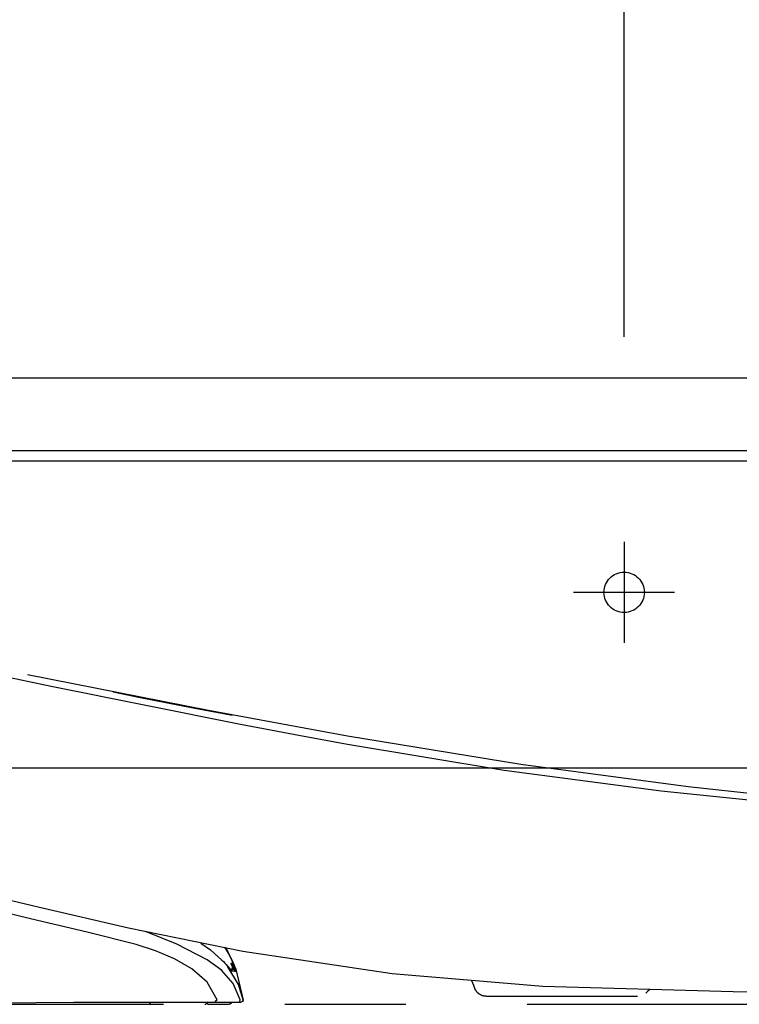
# Model space of a CAD drawing. Units: millimetres. Extents: x -395 to -10, y 7 to 297.
# Drawn here: x -303 to -294, y 97 to 109 of the extents above; entities that cross this region are included whole.
import ezdxf

# ---------------------------------------------------------------- set-up
doc = ezdxf.new("R2010")
doc.units = ezdxf.units.MM
for name, pattern in [('CENTER', [12, 7.5, -1.5, 1.5, -1.5]), ('DASHED', [4.5, 3, -1.5]), ('PHANTOM', [15, 7.5, -1.5, 1.5, -1.5, 1.5, -1.5])]:
    doc.linetypes.add(name, pattern=pattern)
doc.styles.get("Standard").update_dxf_attribs({"font": 'ROMANS', "bigfont": 'BIGFONT'})
doc.dimstyles.new('ISO-25', dxfattribs={"dimtxt": 2.5, "dimasz": 2.5, "dimexe": 1.25, "dimexo": 0.625, "dimtad": 1, "dimtxsty": 'Standard', "dimcen": 2.5, "dimadec": 0, "dimazin": 0, "dimtfac": 1, "dimtmove": 0, "dimatfit": 3, "dimfxl": 1, "dimarcsym": 0})

# ---------------------------------------------------------------- blocks, each defined once
blk = doc.blocks.new('VIS-UWFAA_R0005')
at = {"color": 0, "linetype": 'Continuous'}
for p, q in [((-270.314, 104.914), (-311.639, 104.914)), ((-270.314, 104.014), (-311.639, 104.014)), ((-269.889, 103.889), (-311.639, 103.889)), ((-269.889, 100.087), (-311.639, 100.087))]:
    blk.add_line(p, q, dxfattribs=at)
at = {"color": 0, "linetype": 'CENTER'}
for p, q in [((-295.439, 102.889), (-295.439, 101.639)), ((-294.814, 102.264), (-296.064, 102.264))]:
    blk.add_line(p, q, dxfattribs=at)
at = {"color": 0, "linetype": 'DASHED'}
blk.add_circle((-295.439, 102.264), 0.25, dxfattribs=at)
blk = doc.blocks.new('VIS-UWFAA_R0017')
at = {"color": 112, "linetype": 'PHANTOM'}
for p, q in [((-300.29, 97.594), (-300.29, 97.603)), ((-300.287, 97.631), (-300.287, 97.631)), ((-311.639, 97.164), (-284.489, 97.164))]:
    blk.add_line(p, q, dxfattribs=at)
for points in [[(-300.187, 100.628), (-302.528, 101.097), (-305.5, 101.726)], [(-298.86, 100.483), (-300.581, 100.8), (-302.822, 101.244)], [(-301.762, 101.031), (-301.447, 100.968), (-301.09, 100.898), (-300.751, 100.832), (-300.463, 100.777), (-300.289, 100.744)], [(-298.86, 100.38), (-299.445, 100.487), (-300.187, 100.628)], [(-285.137, 99.215), (-286.907, 99.28), (-288.759, 99.364), (-290.706, 99.483), (-292.642, 99.641), (-294.646, 99.855), (-296.716, 100.134), (-298.86, 100.483)], [(-285.137, 99.215), (-285.19, 99.216), (-285.362, 99.22), (-285.66, 99.228), (-286.074, 99.238), (-286.74, 99.257), (-287.527, 99.281), (-288.403, 99.313), (-289.341, 99.355), (-291.155, 99.459), (-293.049, 99.606), (-294.98, 99.802), (-296.922, 100.058), (-298.86, 100.38)], [(-305.972, 99.147), (-304.521, 98.803), (-302.674, 98.366)], [(-300.475, 97.22), (-300.598, 97.437), (-300.786, 97.604), (-301.004, 97.729), (-301.236, 97.827), (-301.476, 97.905), (-302.085, 98.058), (-302.698, 98.203), (-305.147, 98.783)], [(-302.674, 98.366), (-301.57, 98.11), (-300.158, 97.82)], [(-300.19, 97.218), (-300.276, 97.42), (-300.42, 97.585), (-300.598, 97.715), (-300.972, 97.909), (-301.362, 98.067)], [(-300.675, 97.922), (-300.555, 97.837), (-300.416, 97.711)], [(-300.382, 97.87), (-300.338, 97.799), (-300.289, 97.705)], [(-300.368, 97.869), (-300.243, 97.598), (-300.152, 97.217)], [(-300.158, 97.82), (-298.308, 97.545), (-296.446, 97.39), (-294.088, 97.321), (-291.776, 97.314)], [(-300.416, 97.711), (-300.398, 97.693), (-300.381, 97.674), (-300.364, 97.656), (-300.341, 97.629)], [(-300.306, 97.669), (-300.306, 97.669), (-300.306, 97.669), (-300.305, 97.666), (-300.287, 97.631)], [(-300.287, 97.668), (-300.294, 97.669), (-300.306, 97.669)], [(-300.306, 97.669), (-300.306, 97.669), (-300.306, 97.669), (-300.306, 97.669), (-300.305, 97.669), (-300.305, 97.669), (-300.305, 97.668), (-300.305, 97.668), (-300.305, 97.668), (-300.305, 97.668), (-300.305, 97.668), (-300.305, 97.668), (-300.305, 97.667), (-300.305, 97.667), (-300.305, 97.667), (-300.305, 97.667), (-300.305, 97.667), (-300.304, 97.667), (-300.304, 97.667), (-300.304, 97.666), (-300.304, 97.666), (-300.304, 97.666), (-300.304, 97.666), (-300.304, 97.666), (-300.304, 97.666), (-300.304, 97.665), (-300.304, 97.665), (-300.304, 97.665), (-300.304, 97.665), (-300.304, 97.665), (-300.304, 97.665), (-300.304, 97.664), (-300.304, 97.664), (-300.303, 97.664), (-300.303, 97.664), (-300.303, 97.664), (-300.303, 97.664), (-300.303, 97.663), (-300.303, 97.663), (-300.303, 97.663), (-300.303, 97.663), (-300.303, 97.663), (-300.303, 97.663), (-300.303, 97.662), (-300.303, 97.662), (-300.303, 97.662), (-300.303, 97.662), (-300.303, 97.662), (-300.303, 97.661), (-300.303, 97.661), (-300.303, 97.661)], [(-300.304, 97.663), (-300.304, 97.663), (-300.304, 97.663), (-300.304, 97.663), (-300.304, 97.663), (-300.303, 97.663), (-300.302, 97.661), (-300.299, 97.654), (-300.287, 97.631)], [(-300.287, 97.668), (-300.287, 97.668), (-300.287, 97.667), (-300.287, 97.666), (-300.286, 97.666), (-300.286, 97.665), (-300.286, 97.665), (-300.286, 97.664), (-300.286, 97.664), (-300.285, 97.663), (-300.285, 97.662), (-300.285, 97.662), (-300.285, 97.661), (-300.285, 97.661), (-300.285, 97.66), (-300.285, 97.659), (-300.285, 97.659), (-300.285, 97.658), (-300.285, 97.658), (-300.285, 97.657), (-300.285, 97.656), (-300.285, 97.656), (-300.285, 97.655), (-300.285, 97.654), (-300.285, 97.654), (-300.285, 97.653), (-300.285, 97.653), (-300.285, 97.652), (-300.285, 97.651), (-300.285, 97.651), (-300.286, 97.65), (-300.286, 97.65), (-300.286, 97.649), (-300.286, 97.649), (-300.286, 97.648), (-300.286, 97.647), (-300.287, 97.647), (-300.287, 97.646), (-300.287, 97.646), (-300.288, 97.645), (-300.288, 97.645), (-300.288, 97.644), (-300.288, 97.644), (-300.289, 97.643), (-300.289, 97.643), (-300.289, 97.642), (-300.29, 97.642), (-300.29, 97.641), (-300.291, 97.641), (-300.291, 97.64), (-300.291, 97.64)], [(-300.289, 97.705), (-300.28, 97.687), (-300.272, 97.669), (-300.266, 97.654), (-300.258, 97.636)], [(-300.267, 97.63), (-300.279, 97.654), (-300.284, 97.663), (-300.286, 97.667), (-300.287, 97.668), (-300.287, 97.668), (-300.287, 97.668), (-300.287, 97.668)], [(-300.258, 97.636), (-300.254, 97.621), (-300.257, 97.606), (-300.269, 97.596)], [(-300.258, 97.636), (-300.256, 97.629), (-300.256, 97.629), (-300.256, 97.629), (-300.256, 97.629)], [(-300.342, 97.631), (-300.315, 97.6), (-300.306, 97.59), (-300.301, 97.585), (-300.301, 97.585), (-300.301, 97.585), (-300.301, 97.585), (-300.301, 97.585), (-300.301, 97.585), (-300.301, 97.585)], [(-300.341, 97.629), (-300.312, 97.597), (-300.301, 97.584), (-300.297, 97.58), (-300.295, 97.578), (-300.293, 97.578)], [(-300.154, 97.218), (-300.21, 97.41), (-300.341, 97.629)], [(-300.264, 97.589), (-300.276, 97.589), (-300.314, 97.589)], [(-300.287, 97.631), (-300.286, 97.63), (-300.286, 97.629), (-300.286, 97.629), (-300.285, 97.628), (-300.285, 97.627), (-300.285, 97.626), (-300.284, 97.625), (-300.284, 97.624), (-300.284, 97.623), (-300.284, 97.621), (-300.284, 97.62), (-300.284, 97.619), (-300.284, 97.618), (-300.284, 97.617), (-300.284, 97.616), (-300.284, 97.615), (-300.284, 97.614), (-300.284, 97.613), (-300.285, 97.612), (-300.285, 97.611), (-300.285, 97.61), (-300.286, 97.609), (-300.286, 97.608), (-300.287, 97.607), (-300.287, 97.607), (-300.288, 97.606), (-300.288, 97.605), (-300.289, 97.604), (-300.29, 97.603), (-300.29, 97.602), (-300.291, 97.602), (-300.292, 97.601), (-300.293, 97.6), (-300.293, 97.6), (-300.294, 97.599), (-300.295, 97.598), (-300.296, 97.598), (-300.297, 97.597), (-300.298, 97.597), (-300.299, 97.596), (-300.3, 97.596), (-300.301, 97.596), (-300.302, 97.595), (-300.303, 97.595), (-300.304, 97.595), (-300.305, 97.595), (-300.306, 97.594), (-300.307, 97.594), (-300.308, 97.594), (-300.309, 97.594)], [(-300.301, 97.585), (-300.301, 97.585), (-300.301, 97.585), (-300.301, 97.585), (-300.301, 97.585), (-300.3, 97.585), (-300.3, 97.585), (-300.3, 97.585), (-300.3, 97.584), (-300.3, 97.584), (-300.299, 97.584), (-300.299, 97.584), (-300.299, 97.584), (-300.299, 97.584), (-300.299, 97.584), (-300.299, 97.583), (-300.298, 97.583), (-300.298, 97.583), (-300.298, 97.583), (-300.298, 97.583), (-300.298, 97.583), (-300.298, 97.583), (-300.297, 97.582), (-300.297, 97.582), (-300.297, 97.582), (-300.297, 97.582), (-300.297, 97.582), (-300.297, 97.582), (-300.296, 97.581), (-300.296, 97.581), (-300.296, 97.581), (-300.296, 97.581), (-300.296, 97.581), (-300.296, 97.581), (-300.295, 97.58), (-300.295, 97.58), (-300.295, 97.58), (-300.295, 97.58), (-300.295, 97.58), (-300.295, 97.58), (-300.295, 97.579), (-300.295, 97.579), (-300.294, 97.579), (-300.294, 97.579), (-300.294, 97.579), (-300.294, 97.579), (-300.294, 97.578), (-300.294, 97.578), (-300.294, 97.578), (-300.293, 97.578), (-300.293, 97.578)], [(-300.293, 97.578), (-300.259, 97.575), (-300.241, 97.573)], [(-300.267, 97.63), (-300.266, 97.629), (-300.266, 97.628), (-300.266, 97.627), (-300.265, 97.626), (-300.265, 97.625), (-300.265, 97.624), (-300.265, 97.623), (-300.265, 97.622), (-300.265, 97.621), (-300.265, 97.62), (-300.265, 97.619), (-300.265, 97.618), (-300.265, 97.617), (-300.265, 97.616), (-300.265, 97.615), (-300.265, 97.614), (-300.265, 97.613), (-300.266, 97.612), (-300.266, 97.611), (-300.266, 97.61), (-300.267, 97.609), (-300.267, 97.608), (-300.267, 97.608), (-300.268, 97.607), (-300.268, 97.606), (-300.269, 97.605), (-300.27, 97.604), (-300.27, 97.603), (-300.271, 97.603), (-300.272, 97.602), (-300.272, 97.601), (-300.273, 97.6), (-300.274, 97.6), (-300.275, 97.599), (-300.275, 97.599), (-300.276, 97.598), (-300.277, 97.598), (-300.278, 97.597), (-300.279, 97.597), (-300.28, 97.596), (-300.281, 97.596), (-300.282, 97.595), (-300.283, 97.595), (-300.284, 97.595), (-300.285, 97.595), (-300.286, 97.595), (-300.287, 97.594), (-300.288, 97.594), (-300.289, 97.594), (-300.29, 97.594)], [(-300.267, 97.63), (-300.267, 97.63), (-300.267, 97.629), (-300.267, 97.629), (-300.267, 97.629), (-300.267, 97.629), (-300.267, 97.629), (-300.267, 97.629), (-300.267, 97.628), (-300.267, 97.628), (-300.267, 97.628), (-300.267, 97.628), (-300.268, 97.627), (-300.268, 97.627), (-300.268, 97.627), (-300.268, 97.627), (-300.268, 97.626), (-300.269, 97.626), (-300.269, 97.626), (-300.269, 97.626), (-300.269, 97.625), (-300.27, 97.625), (-300.27, 97.625), (-300.27, 97.624), (-300.271, 97.624), (-300.271, 97.624), (-300.271, 97.623), (-300.272, 97.623), (-300.272, 97.623), (-300.273, 97.623), (-300.273, 97.622), (-300.274, 97.622), (-300.274, 97.622), (-300.274, 97.621), (-300.275, 97.621), (-300.275, 97.621), (-300.276, 97.62), (-300.276, 97.62), (-300.277, 97.62), (-300.278, 97.619), (-300.278, 97.619), (-300.279, 97.619), (-300.279, 97.618), (-300.28, 97.618), (-300.28, 97.618), (-300.281, 97.617), (-300.282, 97.617), (-300.282, 97.617), (-300.283, 97.616), (-300.283, 97.616), (-300.284, 97.616)], [(-300.256, 97.629), (-300.255, 97.628), (-300.255, 97.627), (-300.255, 97.626), (-300.255, 97.625), (-300.254, 97.624), (-300.254, 97.623), (-300.254, 97.622), (-300.254, 97.621), (-300.254, 97.62), (-300.254, 97.619), (-300.254, 97.618), (-300.254, 97.617), (-300.254, 97.616), (-300.254, 97.615), (-300.254, 97.614), (-300.255, 97.613), (-300.255, 97.612), (-300.255, 97.612), (-300.255, 97.611), (-300.256, 97.61), (-300.256, 97.609), (-300.257, 97.608), (-300.257, 97.607), (-300.258, 97.606), (-300.258, 97.605), (-300.259, 97.605), (-300.259, 97.604), (-300.26, 97.603), (-300.26, 97.602), (-300.261, 97.602), (-300.262, 97.601), (-300.263, 97.6), (-300.263, 97.6), (-300.264, 97.599), (-300.265, 97.598), (-300.266, 97.598), (-300.267, 97.597), (-300.268, 97.597), (-300.268, 97.596), (-300.269, 97.596), (-300.27, 97.596), (-300.271, 97.595), (-300.272, 97.595), (-300.273, 97.595), (-300.274, 97.595), (-300.275, 97.594), (-300.276, 97.594), (-300.277, 97.594), (-300.278, 97.594), (-300.279, 97.594)], [(-300.268, 97.597), (-300.264, 97.59), (-300.264, 97.589), (-300.264, 97.589), (-300.264, 97.589)], [(-300.256, 97.629), (-300.26, 97.629), (-300.267, 97.63)], [(-300.264, 97.589), (-300.264, 97.589), (-300.263, 97.589), (-300.263, 97.589), (-300.262, 97.589), (-300.261, 97.589), (-300.261, 97.589), (-300.26, 97.589), (-300.26, 97.589), (-300.259, 97.589), (-300.258, 97.588), (-300.258, 97.588), (-300.257, 97.588), (-300.257, 97.588), (-300.256, 97.588), (-300.255, 97.588), (-300.255, 97.587), (-300.254, 97.587), (-300.254, 97.587), (-300.253, 97.587), (-300.253, 97.586), (-300.252, 97.586), (-300.252, 97.586), (-300.251, 97.585), (-300.251, 97.585), (-300.25, 97.585), (-300.25, 97.584), (-300.249, 97.584), (-300.249, 97.584), (-300.248, 97.583), (-300.248, 97.583), (-300.247, 97.582), (-300.247, 97.582), (-300.246, 97.582), (-300.246, 97.581), (-300.246, 97.581), (-300.245, 97.58), (-300.245, 97.58), (-300.244, 97.579), (-300.244, 97.579), (-300.244, 97.578), (-300.243, 97.578), (-300.243, 97.577), (-300.243, 97.577), (-300.242, 97.576), (-300.242, 97.576), (-300.242, 97.575), (-300.242, 97.575), (-300.241, 97.574), (-300.241, 97.574), (-300.241, 97.573)], [(-300.245, 97.586), (-300.249, 97.596), (-300.255, 97.612)], [(-300.241, 97.573), (-300.241, 97.573), (-300.241, 97.573), (-300.241, 97.573), (-300.241, 97.574), (-300.245, 97.586)], [(-297.281, 97.348), (-297.3, 97.395), (-297.325, 97.453)], [(-297.145, 97.264), (-297.149, 97.264), (-297.153, 97.264), (-297.156, 97.265), (-297.16, 97.265), (-297.163, 97.265), (-297.167, 97.266), (-297.17, 97.266), (-297.174, 97.267), (-297.177, 97.268), (-297.18, 97.268), (-297.184, 97.269), (-297.187, 97.27), (-297.191, 97.271), (-297.194, 97.272), (-297.197, 97.273), (-297.201, 97.275), (-297.204, 97.276), (-297.207, 97.277), (-297.21, 97.279), (-297.214, 97.281), (-297.217, 97.282), (-297.22, 97.284), (-297.223, 97.286), (-297.226, 97.288), (-297.229, 97.289), (-297.232, 97.291), (-297.235, 97.294), (-297.237, 97.296), (-297.24, 97.298), (-297.243, 97.3), (-297.246, 97.302), (-297.248, 97.305), (-297.251, 97.307), (-297.253, 97.31), (-297.256, 97.312), (-297.258, 97.315), (-297.26, 97.318), (-297.263, 97.32), (-297.265, 97.323), (-297.267, 97.326), (-297.269, 97.329), (-297.271, 97.332), (-297.273, 97.335), (-297.275, 97.338), (-297.276, 97.341), (-297.278, 97.344), (-297.28, 97.347), (-297.281, 97.35), (-297.283, 97.354), (-297.284, 97.357)], [(-295.127, 97.342), (-295.147, 97.325), (-295.172, 97.301)], [(-305.907, 97.164), (-304.296, 97.175), (-302.247, 97.189)], [(-304.322, 97.164), (-303.004, 97.164), (-301.327, 97.164)], [(-302.247, 97.189), (-301.482, 97.189), (-300.508, 97.189)], [(-300.577, 97.164), (-300.466, 97.164), (-300.327, 97.164)], [(-300.508, 97.189), (-300.503, 97.191), (-300.499, 97.2)], [(-300.508, 97.189), (-300.376, 97.189), (-300.208, 97.189)], [(-300.475, 97.22), (-300.484, 97.211), (-300.499, 97.2)], [(-300.302, 97.189), (-300.302, 97.188), (-300.302, 97.188), (-300.302, 97.187), (-300.302, 97.186), (-300.302, 97.185), (-300.302, 97.184), (-300.302, 97.184), (-300.303, 97.183), (-300.303, 97.182), (-300.303, 97.181), (-300.303, 97.181), (-300.304, 97.18), (-300.304, 97.179), (-300.304, 97.179), (-300.305, 97.178), (-300.305, 97.177), (-300.305, 97.176), (-300.306, 97.176), (-300.306, 97.175), (-300.307, 97.174), (-300.307, 97.174), (-300.308, 97.173), (-300.308, 97.173), (-300.309, 97.172), (-300.309, 97.171), (-300.31, 97.171), (-300.31, 97.17), (-300.311, 97.17), (-300.312, 97.169), (-300.312, 97.169), (-300.313, 97.168), (-300.313, 97.168), (-300.314, 97.168), (-300.315, 97.167), (-300.315, 97.167), (-300.316, 97.167), (-300.317, 97.166), (-300.318, 97.166), (-300.318, 97.166), (-300.319, 97.165), (-300.32, 97.165), (-300.321, 97.165), (-300.321, 97.165), (-300.322, 97.165), (-300.323, 97.164), (-300.324, 97.164), (-300.324, 97.164), (-300.325, 97.164), (-300.326, 97.164), (-300.327, 97.164)], [(-300.3, 97.189), (-300.3, 97.188), (-300.3, 97.188), (-300.301, 97.187), (-300.301, 97.186), (-300.301, 97.185), (-300.301, 97.184), (-300.301, 97.184), (-300.301, 97.183), (-300.301, 97.182), (-300.302, 97.181), (-300.302, 97.181), (-300.302, 97.18), (-300.302, 97.179), (-300.303, 97.179), (-300.303, 97.178), (-300.303, 97.177), (-300.304, 97.176), (-300.304, 97.176), (-300.305, 97.175), (-300.305, 97.174), (-300.306, 97.174), (-300.306, 97.173), (-300.307, 97.173), (-300.307, 97.172), (-300.308, 97.171), (-300.308, 97.171), (-300.309, 97.17), (-300.309, 97.17), (-300.31, 97.169), (-300.311, 97.169), (-300.311, 97.168), (-300.312, 97.168), (-300.313, 97.168), (-300.313, 97.167), (-300.314, 97.167), (-300.315, 97.167), (-300.315, 97.166), (-300.316, 97.166), (-300.317, 97.166), (-300.318, 97.165), (-300.318, 97.165), (-300.319, 97.165), (-300.32, 97.165), (-300.321, 97.165), (-300.321, 97.164), (-300.322, 97.164), (-300.323, 97.164), (-300.324, 97.164), (-300.325, 97.164), (-300.325, 97.164)], [(-300.3, 97.189), (-300.3, 97.188), (-300.301, 97.188), (-300.301, 97.187), (-300.301, 97.186), (-300.301, 97.185), (-300.301, 97.184), (-300.301, 97.184), (-300.301, 97.183), (-300.301, 97.182), (-300.302, 97.181), (-300.302, 97.181), (-300.302, 97.18), (-300.303, 97.179), (-300.303, 97.179), (-300.303, 97.178), (-300.304, 97.177), (-300.304, 97.176), (-300.304, 97.176), (-300.305, 97.175), (-300.305, 97.174), (-300.306, 97.174), (-300.306, 97.173), (-300.307, 97.173), (-300.307, 97.172), (-300.308, 97.171), (-300.308, 97.171), (-300.309, 97.17), (-300.31, 97.17), (-300.31, 97.169), (-300.311, 97.169), (-300.311, 97.168), (-300.312, 97.168), (-300.313, 97.168), (-300.313, 97.167), (-300.314, 97.167), (-300.315, 97.167), (-300.316, 97.166), (-300.316, 97.166), (-300.317, 97.166), (-300.318, 97.165), (-300.319, 97.165), (-300.319, 97.165), (-300.32, 97.165), (-300.321, 97.165), (-300.322, 97.164), (-300.322, 97.164), (-300.323, 97.164), (-300.324, 97.164), (-300.325, 97.164), (-300.325, 97.164)], [(-300.208, 97.189), (-300.201, 97.191), (-300.195, 97.198), (-300.19, 97.218)], [(-300.208, 97.189), (-300.182, 97.189), (-300.18, 97.189), (-300.18, 97.189)], [(-300.155, 97.219), (-300.159, 97.2), (-300.18, 97.189)], [(-300.154, 97.218), (-300.158, 97.2), (-300.179, 97.189)], [(-300.152, 97.217), (-300.157, 97.2), (-300.177, 97.189)], [(-300.154, 97.218), (-300.154, 97.218), (-300.155, 97.219)], [(-300.152, 97.217), (-300.152, 97.217), (-300.152, 97.217), (-300.152, 97.217), (-300.152, 97.217), (-300.152, 97.217), (-300.152, 97.217), (-300.152, 97.217), (-300.153, 97.217), (-300.154, 97.218)], [(-297.145, 97.264), (-297.145, 97.264), (-297.145, 97.264), (-297.145, 97.264), (-297.145, 97.264), (-297.145, 97.264), (-297.145, 97.264), (-297.125, 97.264), (-296.826, 97.264), (-296.2, 97.264), (-295.272, 97.264)]]:
    blk.add_lwpolyline(points, dxfattribs=at)
for centre, start, end in [((-300.309, 97.619), 270, 0), ((-300.309, 97.619), 0, 28.5038), ((-301.327, 97.189), 270, 0), ((-300.627, 97.189), 270, 0), ((-300.577, 97.189), 180, 270)]:
    blk.add_arc(centre, 0.025, start, end, dxfattribs=at)
blk = doc.blocks.new('*D62')
at = {"color": 7, "linetype": 'Continuous'}
for p, q in [((-281.189, 105.429), (-281.189, 147)), ((-295.439, 145), (-281.189, 145))]:
    blk.add_line(p, q, dxfattribs=at)
at = {"color": 7, "linetype": 'Continuous', "const_width": 0.5}
blk.add_lwpolyline([(-281.439, 145, 1), (-280.939, 145, 1), (-281.439, 145, 1)], format="xyb", dxfattribs=at)
at = {"layer": 'Defpoints', "color": 0}
for p in [(-281.189, 145), (-295.439, 102.889), (-281.189, 102.889)]:
    blk.add_point(p, dxfattribs=at)
at = {"color": 0, "insert": (-288.313, 146.875), "char_height": 2.5, "attachment_point": 5}
blk.add_mtext('285', dxfattribs=at)
blk = doc.blocks.new('_Dot')
at = {"color": 0, "linetype": 'ByBlock', "lineweight": -2}
blk.add_line((-0.5, 0), (-1, 0), dxfattribs=at)
at = {"color": 0, "linetype": 'ByBlock', "const_width": 0.5}
blk.add_lwpolyline([(-0.25, 0, 1), (0.25, 0, 1)], format="xyb", close=True, dxfattribs=at)
blk = doc.blocks.new('_None')
blk = doc.blocks.new('*D86')
at = {"color": 7, "linetype": 'Continuous'}
for p, q in [((-295.439, 105.429), (-295.439, 147)), ((-309.689, 145), (-295.439, 145))]:
    blk.add_line(p, q, dxfattribs=at)
at = {"color": 7, "linetype": 'Continuous', "const_width": 0.5}
blk.add_lwpolyline([(-295.689, 145, 1), (-295.189, 145, 1), (-295.689, 145, 1)], format="xyb", dxfattribs=at)
at = {"layer": 'Defpoints', "color": 0}
for p in [(-295.439, 145), (-309.689, 102.889), (-295.439, 102.889)]:
    blk.add_point(p, dxfattribs=at)
at = {"color": 0, "insert": (-302.563, 146.875), "char_height": 2.5, "attachment_point": 5}
blk.add_mtext('285', dxfattribs=at)

msp = doc.modelspace()

# ---------------------------------------------------------------- block references
at = {"color": 7}
for name in ['VIS-UWFAA_R0005', 'VIS-UWFAA_R0017']:
    msp.add_blockref(name, (0, 0), dxfattribs=at)

# ---------------------------------------------------------------- dimensions: what is measured, and where the dimension line sits
for base, p1, p2, picture, middle in [((-295.4387658, 145), (-309.6887658, 102.8891784), (-295.4387658, 102.8891784), '*D86', (-302.5627658, 145)), ((-281.1887658, 145), (-295.4387658, 102.8891784), (-281.1887658, 102.8891784), '*D62', (-288.3127658, 145))]:
    dim = msp.add_linear_dim(base=base, p1=p1, p2=p2, angle=180, text='285', dimstyle='ISO-25', override={"dimtxt": 2.5, "dimasz": 1, "dimexe": 2, "dimexo": 2.54, "dimgap": 0.625, "dimtad": 1, "dimtih": 0, "dimtoh": 0, "dimdec": 0, "dimdsep": 46, "dimblk1": 'None', "dimblk2": 'Dot', "dimsah": 1, "dimse1": 1, "dimse2": 0, "dimtmove": 0}, dxfattribs=at)
    dim.commit()
    dim.dimension.update_dxf_attribs({"geometry": picture, "text_midpoint": middle, "dimtype": 160})

doc.saveas('drawing.dxf')
